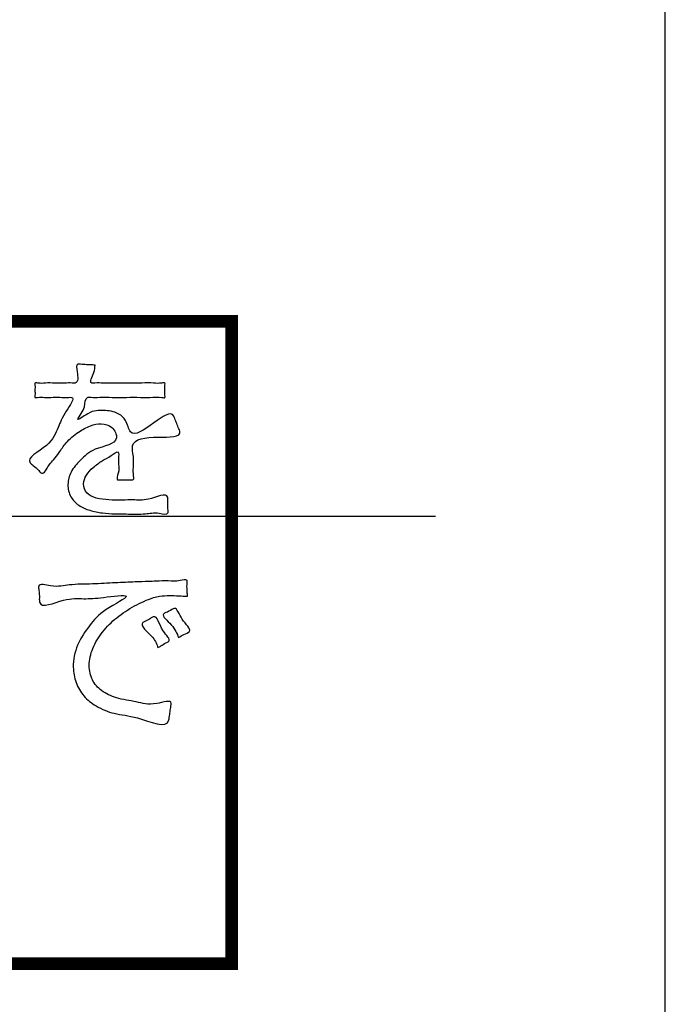
# Model space of a CAD drawing. Units: millimetres. Extents: x 0 to 1274, y 0 to 1782.
# Drawn here: x 434 to 443, y 496 to 511 of the extents above; entities that cross this region are included whole.
import ezdxf

# ---------------------------------------------------------------- set-up
doc = ezdxf.new("R2010")
doc.units = ezdxf.units.MM
doc.linetypes.add('PHANTOM', pattern=[13, 10, -1, 0, -1, 0, -1])
doc.layers.add('1', color=7, linetype='Continuous')
doc.layers.add('レイヤー_11', color=7, linetype='Continuous')

# ---------------------------------------------------------------- blocks, each defined once
blk = doc.blocks.new('901-3', base_point=(1343.98, 858.032))
at = {"layer": '1', "color": 7, "linetype": 'Continuous'}
blk.add_line((443.173, 495.868), (443.173, 510.868), dxfattribs=at)
at = {"layer": '1', "color": 4, "linetype": 'PHANTOM'}
blk.add_line((439.873, 503.368), (409.891, 503.368), dxfattribs=at)
at = {"layer": 'レイヤー_11', "color": 2, "linetype": 'Continuous', "const_width": 0.18}
blk.add_lwpolyline([(420.865, 496.947), (420.865, 506.172), (436.945, 506.172), (436.945, 496.947), (420.865, 496.947)], close=True, dxfattribs=at)
at = {"layer": 'レイヤー_11', "color": 7, "linetype": 'Continuous'}
for points, knots in [([(409.891, 503.368), (409.883, 504.41), (409.868, 506.253), (409.945, 508.433), (409.824, 509.79), (410.09, 510.668), (410.928, 510.926), (412.234, 510.818), (414.529, 510.897), (418.07, 510.856), (422.636, 510.872), (427.958, 510.867), (433.789, 510.868), (437.817, 510.868), (439.873, 510.868)], [0, 0, 0, 0, 3.129729, 5.537213, 6.500206, 7.26536, 8.030776, 8.87555, 11.240995, 14.873792, 19.520622, 24.928167, 30.843107, 37.012125, 37.012125, 37.012125, 37.012125]), ([(439.873, 495.868), (437.817, 495.868), (433.789, 495.868), (427.958, 495.869), (422.636, 495.864), (418.07, 495.88), (414.529, 495.839), (412.234, 495.918), (410.928, 495.81), (410.09, 496.068), (409.824, 496.945), (409.945, 498.303), (409.868, 500.483), (409.883, 502.326), (409.891, 503.368)], [0, 0, 0, 0, 6.169018, 12.083958, 17.491502, 22.138332, 25.771129, 28.136574, 28.981349, 29.746765, 30.511918, 31.474912, 33.882396, 37.012125, 37.012125, 37.012125, 37.012125])]:
    blk.add_open_spline(points, degree=3, knots=knots, dxfattribs=at)
at = {"layer": 'レイヤー_11', "color": 2, "linetype": 'Continuous'}
for points, knots in [([(434.984, 505.542), (434.982, 505.51), (434.977, 505.431), (434.885, 505.274), (435.01, 505.289), (435.113, 505.282), (435.277, 505.286), (435.462, 505.285), (435.644, 505.283), (435.813, 505.291), (435.907, 505.274), (435.996, 505.298), (435.983, 505.236), (435.991, 505.182), (435.983, 505.129), (435.996, 505.066), (435.902, 505.092), (435.803, 505.074), (435.626, 505.082), (435.433, 505.079), (435.238, 505.079), (435.067, 505.083), (434.955, 505.075), (434.838, 505.092), (434.842, 504.939), (434.794, 504.861), (434.693, 504.71), (434.927, 504.901), (435.061, 504.891), (435.218, 504.886), (435.331, 504.843), (435.444, 504.751), (435.483, 504.468), (435.8, 504.689), (436.085, 504.901), (436.132, 504.762), (436.158, 504.703), (436.179, 504.643), (436.246, 504.502), (435.831, 504.519), (435.483, 504.484), (435.538, 504.236), (435.539, 504.1), (435.523, 504.005), (435.553, 503.887), (435.477, 503.9), (435.418, 503.894), (435.36, 503.899), (435.278, 503.887), (435.334, 504.013), (435.32, 504.104), (435.315, 504.196), (435.336, 504.337), (435.193, 504.22), (435.085, 504.175), (434.957, 504.077), (434.854, 503.973), (434.801, 503.834), (434.856, 503.685), (435.012, 503.622), (435.187, 503.605), (435.362, 503.602), (435.557, 503.612), (435.739, 503.584), (436.033, 503.73), (436.027, 503.591), (436.031, 503.532), (436.028, 503.474), (436.041, 503.385), (435.857, 503.436), (435.692, 503.396), (435.467, 503.406), (435.264, 503.405), (435.088, 503.417), (434.91, 503.45), (434.746, 503.519), (434.619, 503.648), (434.58, 503.829), (434.628, 504.023), (434.784, 504.191), (434.971, 504.37), (435.36, 504.407), (435.238, 504.67), (435.073, 504.712), (434.904, 504.675), (434.731, 504.579), (434.573, 504.448), (434.477, 504.3), (434.395, 504.186), (434.311, 504.109), (434.243, 503.948), (434.163, 504.046), (434.112, 504.088), (433.962, 504.202), (434.339, 504.371), (434.454, 504.642), (434.524, 504.832), (434.713, 505.088), (434.582, 505.077), (434.499, 505.081), (434.382, 505.081), (434.261, 505.076), (434.186, 505.088), (434.111, 505.069), (434.125, 505.13), (434.116, 505.182), (434.125, 505.235), (434.111, 505.297), (434.194, 505.275), (434.276, 505.289), (434.41, 505.284), (434.538, 505.284), (434.631, 505.288), (434.746, 505.276), (434.734, 505.421), (434.703, 505.567), (434.793, 505.55), (434.859, 505.55), (434.93, 505.545), (434.971, 505.543), (434.984, 505.542)], [0, 0, 0, 0, 0.107995, 0.261728, 0.306959, 0.426205, 0.594793, 0.788053, 0.981312, 1.149901, 1.269146, 1.314377, 1.346406, 1.416869, 1.487332, 1.51936, 1.567034, 1.692719, 1.870411, 2.074107, 2.277803, 2.455495, 2.58118, 2.628853, 2.7723, 2.880643, 2.973761, 3.134583, 3.369463, 3.474548, 3.591893, 3.726513, 3.903171, 4.265716, 4.565188, 4.601394, 4.681045, 4.760697, 4.796902, 5.11763, 5.506719, 5.659184, 5.79094, 5.909078, 5.99405, 6.02842, 6.104035, 6.179649, 6.214019, 6.309355, 6.432221, 6.523227, 6.612479, 6.724547, 6.873972, 7.034357, 7.18372, 7.314044, 7.45758, 7.605991, 7.788292, 7.986418, 8.135049, 8.355285, 8.634888, 8.668487, 8.742404, 8.816321, 8.84992, 8.978528, 9.175072, 9.453279, 9.611205, 9.79327, 9.978904, 10.153584, 10.318033, 10.502144, 10.68402, 10.895858, 11.167133, 11.511658, 11.675473, 11.83493, 11.993003, 12.185716, 12.424629, 12.596832, 12.717834, 12.831615, 12.98225, 13.039843, 13.146801, 13.204394, 13.545485, 13.852134, 14.117003, 14.327243, 14.366045, 14.46305, 14.589156, 14.715263, 14.812268, 14.85107, 14.883098, 14.953561, 15.024024, 15.056053, 15.098874, 15.205927, 15.345096, 15.484266, 15.591319, 15.63414, 15.800172, 15.908697, 15.947765, 16.033715, 16.119665, 16.158734, 16.158734, 16.158734, 16.158734]), ([(436.309, 502.223), (436.269, 502.225), (436.184, 502.231), (436.051, 502.233), (435.928, 502.232), (435.755, 502.185), (435.544, 502.09), (435.293, 501.925), (435.086, 501.721), (434.94, 501.486), (434.884, 501.241), (434.927, 501.014), (435.08, 500.85), (435.301, 500.748), (435.588, 500.712), (435.795, 500.639), (436.097, 500.75), (436.069, 500.63), (436.063, 500.565), (436.051, 500.499), (436.033, 500.301), (435.587, 500.51), (435.283, 500.518), (435.006, 500.629), (434.814, 500.782), (434.699, 500.98), (434.653, 501.237), (434.713, 501.528), (434.907, 501.814), (435.089, 502.029), (435.608, 502.276), (435.081, 502.199), (434.82, 502.182), (434.545, 502.205), (434.179, 502.026), (434.184, 502.219), (434.183, 502.287), (434.156, 502.42), (434.412, 502.342), (434.623, 502.398), (434.951, 502.396), (435.26, 502.416), (435.529, 502.427), (435.724, 502.435), (435.881, 502.438), (436.039, 502.449), (436.165, 502.429), (436.319, 502.479), (436.299, 502.367), (436.308, 502.3), (436.309, 502.243), (436.309, 502.223)], [0, 0, 0, 0, 0.119965, 0.254637, 0.399422, 0.487281, 0.788441, 1.091276, 1.382829, 1.65476, 1.91023, 2.118911, 2.319574, 2.554785, 2.844481, 3.141234, 3.351818, 3.389296, 3.471745, 3.554195, 3.591673, 4.043211, 4.385627, 4.668016, 4.892058, 5.116162, 5.337113, 5.6615, 5.986764, 6.324403, 6.665839, 6.992497, 7.275263, 7.564762, 7.911578, 7.97124, 8.082039, 8.141701, 8.31244, 8.586437, 8.913935, 9.245152, 9.530302, 9.719612, 9.828323, 10.003803, 10.175601, 10.273266, 10.332139, 10.441475, 10.500349, 10.500349, 10.500349, 10.500349]), ([(436.183, 501.63), (436.16, 501.689), (436.117, 501.801), (435.904, 501.963), (436.049, 502.001), (436.158, 502.092), (436.209, 501.873), (436.404, 501.731), (436.255, 501.675), (436.207, 501.645), (436.183, 501.63)], [0, 0, 0, 0, 0.211081, 0.401605, 0.487736, 0.573867, 0.765619, 0.968171, 1.057831, 1.147492, 1.147492, 1.147492, 1.147492]), ([(435.886, 501.486), (435.87, 501.532), (435.827, 501.653), (435.592, 501.816), (435.724, 501.873), (435.769, 501.897), (435.884, 501.971), (435.906, 501.734), (436.093, 501.593), (435.986, 501.547), (435.939, 501.516), (435.9, 501.494), (435.886, 501.486)], [0, 0, 0, 0, 0.160668, 0.42033, 0.463886, 0.544774, 0.58833, 0.833844, 1.004371, 1.050862, 1.137202, 1.183693, 1.183693, 1.183693, 1.183693])]:
    blk.add_open_spline(points, degree=3, knots=knots, dxfattribs=at)
blk = doc.blocks.new('EK801-5X-13-1F', base_point=(875.586, 966.682))
at = {"layer": '1'}
blk.add_blockref('901-3', (1343.98, 858.032), dxfattribs=at)

msp = doc.modelspace()

# ---------------------------------------------------------------- block references
at = {"layer": '1'}
msp.add_blockref('EK801-5X-13-1F', (875.586, 966.682), dxfattribs=at)

doc.saveas('drawing.dxf')
